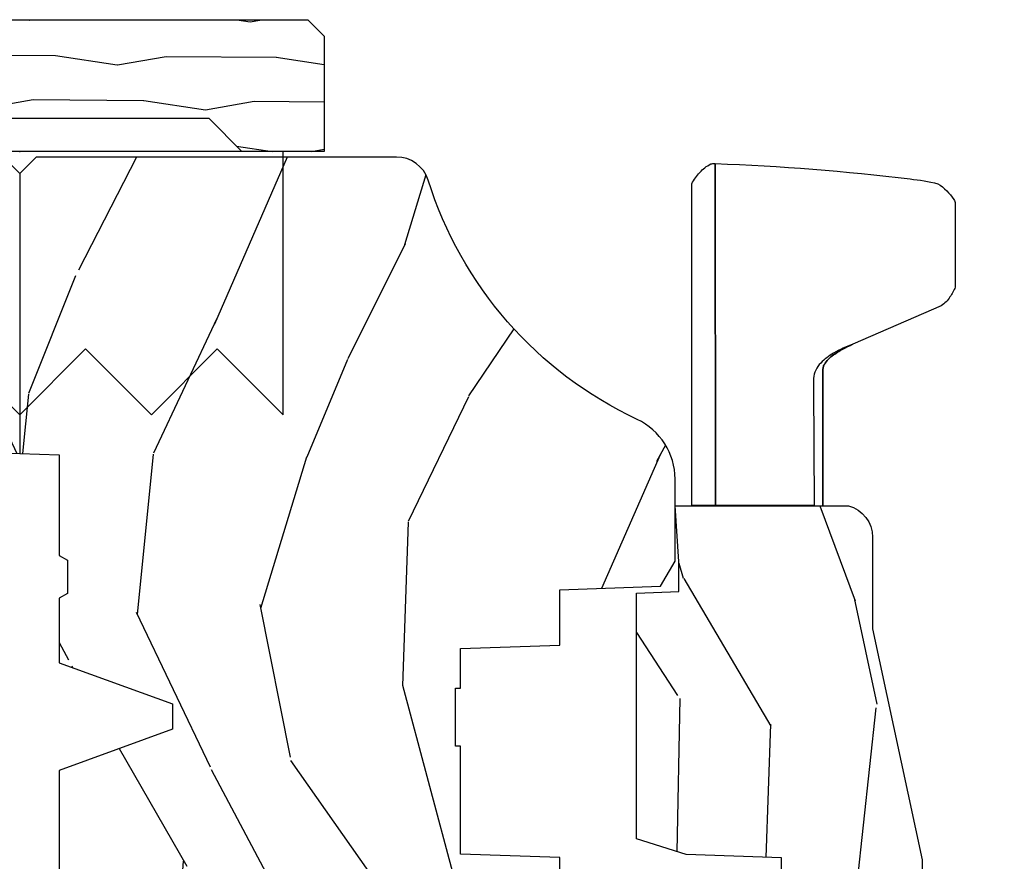
# Model space of a CAD drawing. Units: inches. Extents: x 1.1 to 88.2, y 0.4 to 50.2.
# Drawn here: x 65 to 66.9, y 6.7 to 8.3 of the extents above; entities that cross this region are included whole.
import ezdxf

# ---------------------------------------------------------------- set-up
doc = ezdxf.new("R2010")
doc.units = ezdxf.units.IN
doc.header["$MEASUREMENT"] = 0
doc.layers.add('ZP-ANNO-NPLT', color=7, linetype='Continuous', plot=False)
for name, color, linetype in [('ZP-SECT-HDWR', 53, 'Continuous'), ('ZP-SECT-WDHA', 11, 'Continuous'), ('ZP-SECT-WOOD', 104, 'Continuous')]:
    doc.layers.add(name, color=color, linetype=linetype)

# ---------------------------------------------------------------- blocks, each defined once
blk = doc.blocks.new('101CS - Vin21 LS C CM (Dual .6875 in 3mm IG) V J H Sc')
at = {"layer": 'ZP-SECT-WDHA'}
h = blk.add_hatch(dxfattribs=at)
h.set_pattern_fill('WOOD3', color=256, scale=2, angle=163, style=0, pattern_type=2)
h.set_pattern_definition([(158.2364, (4.218855167662348, -0.6697319148468139), (20.45396798290167, -8.344771374467806), [0.240832, -23.842358]), (174.3099, (3.995189460325676, -0.5804366105940986), (-8.235181511295936, 0.4263690944681484), [0.305942, -9.892097999999999]), (208, (3.690755731253404, -0.5501033845350634), (-0.5847435903937085, -1.91261010378108), [0.226274, -2.602152]), (209.8476, (3.490967497543679, -0.6563326727335053), (-35.54768828883149, -20.50272857977593), [0.438634, -43.42479]), (175.9946, (3.11051712524349, -0.8746386832248589), (18.38297247813529, -1.437476743240211), [0.266834, -26.416494]), (163, (2.844335586409734, -0.8560003253547279), (-2.497352921371544, -1.327866102480598), [0.5, -1.5]), (153.5377, (2.366183208428218, -0.709814472993358), (8.978306718050995, -4.83632345258755), [0.24331, -11.922214]), (157.2894, (4.060974447112073, -1.186136483066853), (16.62874032651941, -7.175302374271584), [0.200998, -19.898754]), (163, (3.875560930013918, -1.108536047003049), (-2.497352921371544, -1.327866102480598), [0.3, -1.7]), (191.3008, (3.588669503225006, -1.020824535586229), (-24.54716094300747, -5.043499394239721), [0.295296, -29.23435]), (215.125, (3.299098228013435, -1.078690558193138), (10.57415813511433, 7.224071108844612), [0.45607, -22.347438]), (202.2894, (2.926079082643604, -1.341096193017471), (-14.3993751268171, -6.054586024953077), [0.284254, -28.141088]), (169.3402, (2.663065129481637, -1.448909274051815), (-15.88561928555968, 2.765334394382427), [0.362216, -17.748554]), (151.1113000000001, (2.307100549146035, -1.381907650590151), (25.02229161617255, -13.92425483963839), [0.38833, -38.444646]), (156.2902000000001, (3.879703990183977, -1.77904543176394), (-16.62874768410003, 7.175289077572956), [0.3423439999999994, -33.89213999999993]), (166.3665, (3.566255241345452, -1.641386861919685), (-31.18650071420278, 7.443263674111074), [0.340588, -33.718186]), (196.6901, (3.235264190223567, -1.561106577433215), (4.409962367830815, 0.7431255040166733), [0.360556, -6.850548]), (210.4896, (2.889898422490106, -1.664656017209005), (-25.55825994297176, -15.19129255384614), [0.325576, -32.232064]), (177.9314, (2.60934216704478, -1.829847383601127), (-22.79293410148565, 0.6943551067665474), [0.310484, -30.737866]), (163, (2.299061003878052, -1.818640252661353), (-2.497352921371544, -1.327866102480598), [0.24, -1.76]), (150.0054, (2.069547862446925, -1.748471043527893), (-16.04400167334359, 9.087905524651102), [0.266834, -26.416494]), (163, (3.725352598571, -0.1633178408912883), (-2.497352921371544, -1.327866102480598), [0, -2]), (26.15240000000003, (3.369875755484529, -0.3683451903578359), (-36.87554735843706, -18.00538888531859), [0.4386339999999995, -43.42478999999993]), (9.565100000000033, (3.178861379364044, -2.087622221006271), (2.497352076502218, 1.327869099233075), [0.178886, -4.29325]), (351.1301, (3.355259876695953, -2.057897313284865), (12.0603996767767, -1.595852046107204), [0.282842, -13.859292]), (319.8014, (3.634720076554508, -2.10150920036871), (8.393559450670804, -6.748938448303024), [0.152316, -15.07923]), (189.5651, (3.369875755484529, -0.3683451903578359), (-2.497352076502219, -1.327869099233075), [0.2236059999999997, -4.248529999999992]), (169.7098, (3.149377633819647, -0.4055013250095882), (17.79822734718652, -3.350093459302554), [0.342344, -33.89214]), (152.8753, (2.812539148603307, -0.34434713564238), (-30.7601241373409, 15.67848221527704), [0.568858, -56.31699200000001]), (152.6952, (4.283176942701353, -0.4593448685349486), (-10.89091849633435, 5.421060729349781), [0.2236059999999997, -22.13707199999996]), (178.5241, (4.084484764578391, -0.3567709032574271), (22.79293551970828, -0.6943538178398185), [0.37363, -36.989452]), (205.8789, (3.71097788195943, -0.3471475651535414), (31.88084594068392, 15.34964888471388), [0.3821, -37.827846]), (197.6952, (3.367195907061863, -0.5139227243815654), (-23.21929303946757, -7.540852312839229), [0.316228, -31.306548]), (172.4623, (3.06592976366138, -0.610040937227005), (-10.14779136076372, 1.011111546693648), [0.364966, -11.80056]), (156.4181, (2.70411774923133, -0.5621654088845958), (31.344885410924, -13.76583238823937), [0.52345, -51.82156]), (154.8699, (4.136991090339983, -0.9374972465164646), (10.89091361125098, -5.421068605812716), [0.282842, -13.859292]), (174.3099, (3.880920626859243, -0.8173809789555762), (-8.235181511295936, 0.4263690944681484), [0.305942, -9.892097999999999]), (205.5104, (3.576486897786964, -0.7870477528965409), (26.88614988798455, 12.69389479119331), [0.3255759999999995, -32.23206399999993]), (208, (3.282651981316839, -0.9272655900749527), (-0.5847435903937085, -1.91261010378108), [0.367696, -2.460732]), (180.354, (2.957996101538534, -1.099888183397432), (27.20289793979688, 0.04876202922806261), [0.335262, -33.190848]), (159.6335000000001, (2.622741409158088, -1.101959713482458), (30.01700107381327, -11.26852463519537), [0.3405879999999994, -33.71818599999992]), (145.8973, (2.303445226225115, -0.9834272387574643), (-17.37187083675604, 11.58525502309056), [0.27203, -26.930912]), (154.2538, (3.990805237978613, -1.415649624497988), (-12.80351945054413, 6.005821017315287), [0.2630579999999995, -26.04283399999996]), (177.9314, (3.753860869617135, -1.301380791031555), (-22.79293410148565, 0.6943551067665474), [0.310484, -30.737866]), (195.0054, (3.443579706450407, -1.290173660091774), (11.31727641611973, 2.814114219735264), [0.37736, -18.490604]), (212.8991, (3.079087843597684, -1.387875665773109), (28.64036637139407, 18.43175097613516), [0.49679, -49.18218]), (178.9454, (2.661969073894873, -1.657712527527785), (8.235181634652655, -0.4263644116476297), [0.291204, -14.269016]), (156.991, (2.370814005847407, -1.65235283068246), (-18.54135163249375, 7.760042155334038), [0.3821, -37.827846]), (139.8014, (2.019113066770359, -1.502999392649301), (-8.393559450670804, 6.748938448303025), [0.152316, -15.07923]), (153.5377, (3.815382215144972, -1.989432478075805), (8.978306718050995, -4.83632345258755), [0.24331, -11.922214]), (173.008, (3.597563941902756, -1.881011078703828), (-22.20819262847393, 2.606951578708767), [0.345254, -34.1801]), (200.4054, (3.25487802259196, -1.838982984455882), (-30.71134915766887, -11.52445423798904), [0.4280179999999995, -42.37384999999993]), (192.0546, (3.438461171782087, -0.07560632947446777), (-15.72724097270063, -3.557234008732985), [0.205912, -20.385348]), (173.7843, (3.237089145236467, -0.1186098982206758), (32.35598179133584, -3.618064673815965), [0.4275519999999995, -42.32756599999993]), (155.8750000000001, (2.812051411354176, -0.07231816271416847), (12.80352490518391, -6.005810314090468), [0.4837359999999994, -15.64077999999998])])
edge = h.paths.add_edge_path()
edge.add_arc((4.378081858312811, -1.118999999999532), 0.1250000000010647, 270.0000000005341, 334.8498358746473)
edge.add_arc((5.170129279701202, -1.490868097945492), 0.7499999999977609, 107.4283039733489, 154.8498358749636, ccw=False)
edge.add_arc((4.926801910350735, -0.7157046584443241), 0.06245711824629191, 287.4154132025502, 360.6464405105027)
edge.add_line((4.989255053395013, -0.7150000000006145), (4.989275659361923, -0.03099999999998815))
edge.add_line((4.989275659361923, -0.03099999999998815), (4.958275659361924, 1.77635683940025e-14))
edge.add_line((4.958275659361924, 1.77635683940025e-14), (4.426776664530934, 7.815970093361102e-14))
edge.add_line((4.426776664530934, 7.815970093361102e-14), (4.423947077068163, -0.0749999990014345))
edge.add_line((4.423947077068163, -0.0749999990014345), (4.233025659361459, -0.0750000000005997))
edge.add_line((4.233025659361459, -0.0750000000005997), (4.22402565935964, -0.09100000000059083))
edge.add_line((4.22402565935964, -0.09100000000059083), (4.161025659361343, -0.09100000000059083))
edge.add_line((4.161025659361343, -0.09100000000059083), (4.152025659359509, -0.0750000000005997))
edge.add_line((4.152025659359509, -0.0750000000005997), (4.029375873682611, -0.0749999990014345))
edge.add_line((4.029375873682611, -0.0749999990014345), (3.951122272950755, -0.2900000000005747))
edge.add_line((3.951122272950755, -0.2900000000005747), (3.903429045773095, -0.2900000000005747))
edge.add_line((3.903429045773095, -0.2900000000005747), (3.825175445041253, -0.0749999990014345))
edge.add_line((3.825175445041253, -0.0749999990014345), (2.936308590075072, -0.0749999990014345))
edge.add_line((2.936308590075072, -0.0749999990014345), (2.86078962243127, -0.1650000000005747))
edge.add_line((2.86078962243127, -0.1650000000005747), (2.428533482696452, -0.1650000000005747))
edge.add_line((2.428533482696452, -0.1650000000005747), (2.321275659362158, -0.0750000000005997))
edge.add_line((2.321275659362158, -0.0750000000005997), (1.994094725552799, -0.0750000000005997))
edge.add_line((1.994094725552799, -0.0750000000005997), (1.989275659361823, -0.2130000000005765))
edge.add_line((1.989275659361823, -0.2130000000005765), (1.895275659362682, -0.2130000000005765))
edge.add_line((1.895275659362682, -0.2130000000005765), (1.890456593171706, -0.0750000000005997))
edge.add_line((1.890456593171706, -0.0750000000005997), (1.350185769111789, -0.0750000000005997))
edge.add_line((1.350185769111789, -0.0750000000005997), (1.286022000315, -0.136962231275632))
edge.add_line((1.286022000315, -0.136962231275632), (1.281585743678164, -0.264000000001559))
edge.add_line((1.281585743678164, -0.264000000001559), (1.231585743677073, -0.3156024576013721))
edge.add_line((1.231585743677073, -0.3156024576013721), (1.19588108009529, -0.3156024576013436))
edge.add_line((1.19588108009529, -0.3156024576013436), (1.184819876438162, -0.2643233386037664))
edge.add_line((1.184819876438162, -0.2643233386037664), (1.109093763072458, -0.2640000000005926))
edge.add_line((1.109093763072458, -0.2640000000005926), (1.048255053394982, -0.3100000000006418))
edge.add_line((1.048255053394982, -0.3100000000006418), (0.9422550533950158, -0.4160000000006221))
edge.add_line((0.9422550533950158, -0.4160000000006221), (0.9422550533950158, -0.5175500000006323))
edge.add_line((0.9422550533950158, -0.5175500000006323), (1.037275659362699, -0.6838000000005735))
edge.add_line((1.037275659362699, -0.6838000000005735), (1.117275659362704, -0.7442214903226585))
edge.add_line((1.117275659362704, -0.7442214903226585), (1.185557691665451, -0.7478000000005949))
edge.add_line((1.185557691665451, -0.7478000000005949), (1.196275659362698, -0.6878000000005642))
edge.add_line((1.196275659362698, -0.6878000000005642), (1.660775659362699, -0.6878000000005642))
edge.add_line((1.660775659362699, -0.6878000000005642), (1.664611908806222, -0.7610000000005499))
edge.add_arc((1.679703857423734, -0.7529080513830512), 0.0171244429253002, 208.1991648361223, 241.800835163819)
edge.add_line((1.67161190880622, -0.7680000000005549), (2.112275659362695, -0.7680000000005549))
edge.add_line((2.112275659362695, -0.7680000000005549), (2.120936010196658, -1.016000000000545))
edge.add_line((2.120936010196658, -1.016000000000545), (2.127936010196656, -1.02300000000055))
edge.add_line((2.127936010196656, -1.02300000000055), (2.51670172526201, -1.02300000000055))
edge.add_line((2.51670172526201, -1.02300000000055), (2.545275659362758, -1.087000000000629))
edge.add_line((2.545275659362758, -1.087000000000629), (2.794793098552049, -1.0870000000006))
edge.add_line((2.794793098552049, -1.0870000000006), (2.800275659361517, -1.244000000000597))
edge.add_line((2.800275659361517, -1.244000000000597), (3.112710021732795, -1.244000000000597))
edge.add_line((3.112710021732795, -1.244000000000597), (3.118192582542264, -1.0870000000006))
edge.add_line((3.118192582542264, -1.0870000000006), (3.520511072953099, -1.0870000000006))
edge.add_line((3.520511072953099, -1.0870000000006), (3.522676160661007, -1.025000000000588))
edge.add_line((3.522676160661007, -1.025000000000588), (3.659710554698989, -1.025000000000588))
edge.add_line((3.659710554698989, -1.025000000000588), (3.666275659363336, -0.8370000000006002))
edge.add_line((3.666275659363336, -0.8370000000006002), (3.871255053395018, -0.8370000000006144))
edge.add_line((3.871255053395018, -0.8370000000006144), (3.871255053395018, -0.8270000000006164))
edge.add_line((3.871255053395018, -0.8270000000006164), (3.981255053395003, -0.8270000000006164))
edge.add_line((3.981255053395003, -0.8270000000006164), (3.981255053395003, -0.8370000000006215))
edge.add_line((3.981255053395003, -0.8370000000006215), (4.05627565936274, -0.8370000000006002))
edge.add_line((4.05627565936274, -0.8370000000006002), (4.062840764027072, -1.025000000000588))
edge.add_line((4.062840764027072, -1.025000000000588), (4.167831177184866, -1.025000000000588))
edge.add_line((4.167831177184866, -1.025000000000588), (4.174511072951731, -1.216287187079487))
edge.add_line((4.174511072951731, -1.216287187079487), (4.222511072952415, -1.244000000000597))
edge.add_line((4.222511072952415, -1.244000000000597), (4.378081858313976, -1.244000000000597))
at = {"layer": 'ZP-SECT-WOOD'}
blk.add_lwpolyline([(4.989275659361923, -0.03099999999998815), (4.958275659361924, 1.77635683940025e-14), (4.426776664530934, 7.815970093361102e-14), (4.423947077068163, -0.0749999990014345)], dxfattribs=at)
blk = doc.blocks.new('101CS - Vin21 LS C CM (Dual .6875 in 3mm IG) V J L Sc')
at = {"layer": 'ZP-SECT-WDHA'}
h = blk.add_hatch(dxfattribs=at)
h.set_pattern_fill('WOOD3', color=256, scale=2, angle=163, pattern_type=2)
h.set_pattern_definition([(158.2364, (4.839324912336799, 0.6291192855418934), (20.45396798290167, -8.344771374467806), [0.240832, -23.842358]), (174.3099, (4.615659205000128, 0.7184145897946124), (-8.235181511295936, 0.4263690944681484), [0.305942, -9.892097999999999]), (208, (4.311225475927856, 0.7487478158536511), (-0.5847435903937085, -1.91261010378108), [0.226274, -2.602152]), (209.8476, (4.11143724221813, 0.6425185276552021), (-35.54768828883149, -20.50272857977593), [0.438634, -43.42479]), (175.9946, (3.730986869917942, 0.424212517163852), (18.38297247813529, -1.437476743240211), [0.266834, -26.416494]), (163, (3.464805331084186, 0.442850875033983), (-2.497352921371544, -1.327866102480598), [0.5, -1.5]), (153.5377, (2.98665295310267, 0.5890367273953494), (8.978306718050995, -4.83632345258755), [0.24331, -11.922214]), (157.2894, (4.681444191786525, 0.1127147173218539), (16.62874032651941, -7.175302374271584), [0.200998, -19.898754]), (163, (4.49603067468837, 0.1903151533856615), (-2.497352921371544, -1.327866102480598), [0.3, -1.7]), (191.3008, (4.209139247899458, 0.2780266648024821), (-24.54716094300747, -5.043499394239721), [0.295296, -29.23435]), (215.125, (3.919567972687886, 0.2201606421955695), (10.57415813511433, 7.224071108844612), [0.45607, -22.347438]), (202.2894, (3.546548827318055, -0.04224499262875625), (-14.3993751268171, -6.054586024953077), [0.284254, -28.141088]), (169.3402, (3.283534874156089, -0.1500580736631001), (-15.88561928555968, 2.765334394382427), [0.362216, -17.748554]), (151.1113000000001, (2.927570293820487, -0.08305645020143615), (25.02229161617255, -13.92425483963839), [0.38833, -38.444646]), (156.2902000000001, (4.500173734858429, -0.4801942313752292), (-16.62874768410003, 7.175289077572956), [0.3423439999999994, -33.89213999999993]), (166.3665, (4.186724986019904, -0.3425356615309738), (-31.18650071420278, 7.443263674111074), [0.340588, -33.718186]), (196.6901, (3.855733934898019, -0.2622553770445073), (4.409962367830815, 0.7431255040166733), [0.360556, -6.850548]), (210.4896, (3.510368167164557, -0.3658048168202939), (-25.55825994297176, -15.19129255384614), [0.325576, -32.232064]), (177.9314, (3.229811911719231, -0.5309961832124195), (-22.79293410148565, 0.6943551067665474), [0.310484, -30.737866]), (163, (2.919530748552503, -0.5197890522726389), (-2.497352921371544, -1.327866102480598), [0.24, -1.76]), (150.0054, (2.690017607121376, -0.4496198431391818), (-16.04400167334359, 9.087905524651102), [0.266834, -26.416494]), (163, (4.345822343245452, 1.135533359497423), (-2.497352921371544, -1.327866102480598), [0, -2]), (26.15240000000003, (3.99034550015898, 0.9305060100308786), (-36.87554735843706, -18.00538888531859), [0.4386339999999995, -43.42478999999993]), (9.565100000000033, (3.799331124038495, -0.7887710206175598), (2.497352076502218, 1.327869099233075), [0.178886, -4.29325]), (351.1301, (3.975729621370405, -0.7590461128961543), (12.0603996767767, -1.595852046107204), [0.282842, -13.859292]), (319.8014, (4.25518982122896, -0.8026579999799992), (8.393559450670804, -6.748938448303024), [0.152316, -15.07923]), (189.5651, (3.99034550015898, 0.9305060100308786), (-2.497352076502219, -1.327869099233075), [0.2236059999999997, -4.248529999999992]), (169.7098, (3.769847378494099, 0.8933498753791227), (17.79822734718652, -3.350093459302554), [0.342344, -33.89214]), (152.8753, (3.433008893277758, 0.954504064746331), (-30.7601241373409, 15.67848221527704), [0.568858, -56.31699200000001]), (152.6952, (4.903646687375804, 0.8395063318537623), (-10.89091849633435, 5.421060729349781), [0.2236059999999997, -22.13707199999996]), (178.5241, (4.704954509252843, 0.9420802971312838), (22.79293551970828, -0.6943538178398185), [0.37363, -36.989452]), (205.8789, (4.331447626633881, 0.951703635235166), (31.88084594068392, 15.34964888471388), [0.3821, -37.827846]), (197.6952, (3.987665651736314, 0.784928476007142), (-23.21929303946757, -7.540852312839229), [0.316228, -31.306548]), (172.4623, (3.686399508335832, 0.6888102631617095), (-10.14779136076372, 1.011111546693648), [0.364966, -11.80056]), (156.4181, (3.324587493905781, 0.7366857915041116), (31.344885410924, -13.76583238823937), [0.52345, -51.82156]), (154.8699, (4.757460835014435, 0.3613539538722428), (10.89091361125098, -5.421068605812716), [0.282842, -13.859292]), (174.3099, (4.501390371533695, 0.4814702214331312), (-8.235181511295936, 0.4263690944681484), [0.305942, -9.892097999999999]), (205.5104, (4.196956642461416, 0.51180344749217), (26.88614988798455, 12.69389479119331), [0.3255759999999995, -32.23206399999993]), (208, (3.903121725991291, 0.3715856103137583), (-0.5847435903937085, -1.91261010378108), [0.367696, -2.460732]), (180.354, (3.578465846212985, 0.1989630169912822), (27.20289793979688, 0.04876202922806261), [0.335262, -33.190848]), (159.6335000000001, (3.24321115383254, 0.196891486906253), (30.01700107381327, -11.26852463519537), [0.3405879999999994, -33.71818599999992]), (145.8973, (2.923914970899567, 0.3154239616312466), (-17.37187083675604, 11.58525502309056), [0.27203, -26.930912]), (154.2538, (4.611274982653065, -0.1167984241092732), (-12.80351945054413, 6.005821017315287), [0.2630579999999995, -26.04283399999996]), (177.9314, (4.374330614291587, -0.002529590642840418), (-22.79293410148565, 0.6943551067665474), [0.310484, -30.737866]), (195.0054, (4.064049451124859, 0.00867754029693657), (11.31727641611973, 2.814114219735264), [0.37736, -18.490604]), (212.8991, (3.699557588272135, -0.08902446538439435), (28.64036637139407, 18.43175097613516), [0.49679, -49.18218]), (178.9454, (3.282438818569325, -0.3588613271390706), (8.235181634652655, -0.4263644116476297), [0.291204, -14.269016]), (156.991, (2.991283750521859, -0.3535016302937493), (-18.54135163249375, 7.760042155334038), [0.3821, -37.827846]), (139.8014, (2.639582811444811, -0.2041481922605861), (-8.393559450670804, 6.748938448303025), [0.152316, -15.07923]), (153.5377, (4.435851959819423, -0.6905812776870945), (8.978306718050995, -4.83632345258755), [0.24331, -11.922214]), (173.008, (4.218033686577208, -0.5821598783151174), (-22.20819262847393, 2.606951578708767), [0.345254, -34.1801]), (200.4054, (3.875347767266412, -0.5401317840671673), (-30.71134915766887, -11.52445423798904), [0.4280179999999995, -42.37384999999993]), (192.0546, (4.058930916456539, 1.223244870914243), (-15.72724097270063, -3.557234008732985), [0.205912, -20.385348]), (173.7843, (3.857558889910919, 1.180241302168032), (32.35598179133584, -3.618064673815965), [0.4275519999999995, -42.32756599999993]), (155.8750000000001, (3.432521156028628, 1.226533037674539), (12.80352490518391, -6.005810314090468), [0.4837359999999994, -15.64077999999998])])
edge = h.paths.add_edge_path()
edge.add_arc((4.378081858312822, -1.118999999999539), 0.1250000000010576, 270.0000000005288, 334.8498358746421)
edge.add_arc((5.170129279701202, -1.490868097945506), 0.7499999999977609, 107.4283039733489, 154.8498358749636, ccw=False)
edge.add_arc((4.926801910350735, -0.7157046584443378), 0.0624571182462926, 287.4154132025508, 360.6464405105153)
edge.add_line((4.989255053395013, -0.7150000000006145), (4.989255053395067, -0.03097939403313288))
edge.add_line((4.989255053395067, -0.03097939403313285), (4.958275659361924, 1.77635683940025e-14))
edge.add_line((4.958275659361924, 1.77635683940025e-14), (4.42677565936188, 2.131628207280301e-14))
edge.add_line((4.42677565936188, 2.131628207280301e-14), (4.423947077068163, -0.0749999990014345))
edge.add_line((4.423947077068163, -0.0749999990014345), (4.233025659361459, -0.0750000000005997))
edge.add_line((4.233025659361459, -0.0750000000005997), (4.22402565935964, -0.09100000000059083))
edge.add_line((4.22402565935964, -0.09100000000059083), (4.161025659361343, -0.09100000000059083))
edge.add_line((4.161025659361343, -0.09100000000059083), (4.152025659359509, -0.0750000000005997))
edge.add_line((4.152025659359509, -0.0750000000005997), (4.029375873682611, -0.0749999990014345))
edge.add_line((4.029375873682611, -0.0749999990014345), (3.951122272950755, -0.2900000000005889))
edge.add_line((3.951122272950755, -0.2900000000005889), (3.903429045773095, -0.2900000000005889))
edge.add_line((3.903429045773095, -0.2900000000005889), (3.825175445041253, -0.0749999990014345))
edge.add_line((3.825175445041253, -0.0749999990014345), (2.936308590075072, -0.0749999990014345))
edge.add_line((2.936308590075072, -0.0749999990014345), (2.86078962243127, -0.1650000000005889))
edge.add_line((2.86078962243127, -0.1650000000005889), (2.428533482696452, -0.1650000000005889))
edge.add_line((2.428533482696452, -0.1650000000005889), (2.321275659362158, -0.0750000000005997))
edge.add_line((2.321275659362158, -0.0750000000005997), (1.994094725552799, -0.0750000000005997))
edge.add_line((1.994094725552799, -0.0750000000005997), (1.989275659361823, -0.2130000000005907))
edge.add_line((1.989275659361823, -0.2130000000005907), (1.895275659362682, -0.2130000000005907))
edge.add_line((1.895275659362682, -0.2130000000005907), (1.890456593171706, -0.0750000000005997))
edge.add_line((1.890456593171706, -0.0750000000005997), (1.350185769111789, -0.0750000000005997))
edge.add_line((1.350185769111789, -0.0750000000005997), (1.286022000315, -0.1369622312756462))
edge.add_line((1.286022000315, -0.1369622312756462), (1.281585743678164, -0.2640000000015732))
edge.add_line((1.281585743678164, -0.2640000000015732), (1.231585743677073, -0.3156024576013863))
edge.add_line((1.231585743677073, -0.3156024576013863), (1.19588108009529, -0.3156024576013579))
edge.add_line((1.19588108009529, -0.3156024576013579), (1.184733238120558, -0.2640000000005962))
edge.add_line((1.184733238120558, -0.2640000000005962), (1.109093763072437, -0.2640000000006104))
edge.add_line((1.109093763072437, -0.2640000000006104), (1.050647770733207, -0.3026869719716814))
edge.add_line((1.050647770733207, -0.3026869719716814), (0.9422550533950158, -0.4160000000006221))
edge.add_line((0.9422550533950158, -0.4160000000006221), (0.9422550533950158, -0.5175500000006323))
edge.add_line((0.9422550533950158, -0.5175500000006323), (1.037275659362699, -0.6838000000005735))
edge.add_line((1.037275659362699, -0.6838000000005735), (1.117275659362704, -0.7442214903226585))
edge.add_line((1.117275659362704, -0.7442214903226585), (1.185557691665451, -0.7478000000005949))
edge.add_line((1.185557691665451, -0.7478000000005949), (1.196275659362698, -0.6878000000005784))
edge.add_line((1.196275659362698, -0.6878000000005784), (1.660775659362699, -0.6878000000005784))
edge.add_line((1.660775659362699, -0.6878000000005784), (1.664611908806222, -0.7610000000005641))
edge.add_arc((1.679703857423734, -0.7529080513830654), 0.0171244429253002, 208.1991648361223, 241.800835163819)
edge.add_line((1.67161190880622, -0.7680000000005691), (2.112275659362695, -0.7680000000005691))
edge.add_line((2.112275659362695, -0.7680000000005691), (2.120936010196658, -1.01600000000056))
edge.add_line((2.120936010196658, -1.01600000000056), (2.127936010196656, -1.023000000000565))
edge.add_line((2.127936010196656, -1.023000000000565), (2.51670172526201, -1.023000000000565))
edge.add_line((2.51670172526201, -1.023000000000565), (2.545275659362758, -1.087000000000629))
edge.add_line((2.545275659362758, -1.087000000000629), (2.794793098552049, -1.087000000000614))
edge.add_line((2.794793098552049, -1.087000000000614), (2.800275659361517, -1.244000000000597))
edge.add_line((2.800275659361517, -1.244000000000597), (3.112710021732795, -1.244000000000597))
edge.add_line((3.112710021732795, -1.244000000000597), (3.118192582542264, -1.087000000000614))
edge.add_line((3.118192582542264, -1.087000000000614), (3.520511072953099, -1.087000000000614))
edge.add_line((3.520511072953099, -1.087000000000614), (3.522676160661007, -1.025000000000603))
edge.add_line((3.522676160661007, -1.025000000000603), (3.659710554698989, -1.025000000000603))
edge.add_line((3.659710554698989, -1.025000000000603), (3.666275659363336, -0.8370000000006144))
edge.add_line((3.666275659363336, -0.8370000000006144), (3.871255053395018, -0.8370000000006144))
edge.add_line((3.871255053395018, -0.8370000000006144), (3.871255053395018, -0.8270000000006164))
edge.add_line((3.871255053395018, -0.8270000000006164), (3.981255053395003, -0.8270000000006164))
edge.add_line((3.981255053395003, -0.8270000000006164), (3.981255053395003, -0.8370000000006215))
edge.add_line((3.981255053395003, -0.8370000000006215), (4.05627565936274, -0.8370000000006144))
edge.add_line((4.05627565936274, -0.8370000000006144), (4.062840764027072, -1.025000000000603))
edge.add_line((4.062840764027072, -1.025000000000603), (4.167831177184866, -1.025000000000603))
edge.add_line((4.167831177184866, -1.025000000000603), (4.174511072951731, -1.216287187079502))
edge.add_line((4.174511072951731, -1.216287187079502), (4.222511072952415, -1.244000000000597))
edge.add_line((4.222511072952415, -1.244000000000597), (4.378081858313976, -1.244000000000597))
h = blk.add_hatch(dxfattribs=at)
h.set_pattern_fill('WOOD3', color=256, scale=2, angle=163, pattern_type=2)
h.set_pattern_definition([(158.2364, (3.682645489919999, 1.054848700285167), (20.45396798290167, -8.344771374467806), [0.240832, -23.842358]), (174.3099, (3.458979782583327, 1.144144004537885), (-8.235181511295936, 0.4263690944681484), [0.305942, -9.892097999999999]), (208, (3.154546053511055, 1.174477230596924), (-0.5847435903937085, -1.91261010378108), [0.226274, -2.602152]), (209.8476, (2.95475781980133, 1.068247942398475), (-35.54768828883149, -20.50272857977593), [0.438634, -43.42479]), (175.9946, (2.574307447501141, 0.8499419319071251), (18.38297247813529, -1.437476743240211), [0.266834, -26.416494]), (163, (2.308125908667385, 0.8685802897772561), (-2.497352921371544, -1.327866102480598), [0.5, -1.5]), (153.5377, (1.829973530685869, 1.014766142138622), (8.978306718050995, -4.83632345258755), [0.24331, -11.922214]), (157.2894, (3.524764769369725, 0.538444132065127), (16.62874032651941, -7.175302374271584), [0.200998, -19.898754]), (163, (3.33935125227157, 0.6160445681289346), (-2.497352921371544, -1.327866102480598), [0.3, -1.7]), (191.3008, (3.052459825482657, 0.7037560795457551), (-24.54716094300747, -5.043499394239721), [0.295296, -29.23435]), (215.125, (2.762888550271086, 0.6458900569388426), (10.57415813511433, 7.224071108844612), [0.45607, -22.347438]), (202.2894, (2.389869404901255, 0.3834844221145168), (-14.3993751268171, -6.054586024953077), [0.284254, -28.141088]), (169.3402, (2.126855451739289, 0.275671341080173), (-15.88561928555968, 2.765334394382427), [0.362216, -17.748554]), (151.1113000000001, (1.770890871403687, 0.3426729645418369), (25.02229161617255, -13.92425483963839), [0.38833, -38.444646]), (156.2902000000001, (3.343494312441628, -0.05446481663195613), (-16.62874768410003, 7.175289077572956), [0.3423439999999994, -33.89213999999993]), (166.3665, (3.030045563603103, 0.08319375321229927), (-31.18650071420278, 7.443263674111074), [0.340588, -33.718186]), (196.6901, (2.699054512481219, 0.1634740376987658), (4.409962367830815, 0.7431255040166733), [0.360556, -6.850548]), (210.4896, (2.353688744747757, 0.05992459792297922), (-25.55825994297176, -15.19129255384614), [0.325576, -32.232064]), (177.9314, (2.073132489302431, -0.1052667684691464), (-22.79293410148565, 0.6943551067665474), [0.310484, -30.737866]), (163, (1.762851326135703, -0.09405963752936586), (-2.497352921371544, -1.327866102480598), [0.24, -1.76]), (150.0054, (1.533338184704576, -0.02389042839590871), (-16.04400167334359, 9.087905524651102), [0.266834, -26.416494]), (163, (3.189142920828651, 1.561262774240696), (-2.497352921371544, -1.327866102480598), [0, -2]), (26.15240000000003, (2.83366607774218, 1.356235424774152), (-36.87554735843706, -18.00538888531859), [0.4386339999999995, -43.42478999999993]), (9.565100000000033, (2.642651701621695, -0.3630416058742867), (2.497352076502218, 1.327869099233075), [0.178886, -4.29325]), (351.1301, (2.819050198953605, -0.3333166981528812), (12.0603996767767, -1.595852046107204), [0.282842, -13.859292]), (319.8014, (3.098510398812159, -0.3769285852367261), (8.393559450670804, -6.748938448303024), [0.152316, -15.07923]), (189.5651, (2.83366607774218, 1.356235424774152), (-2.497352076502219, -1.327869099233075), [0.2236059999999997, -4.248529999999992]), (169.7098, (2.613167956077298, 1.319079290122396), (17.79822734718652, -3.350093459302554), [0.342344, -33.89214]), (152.8753, (2.276329470860958, 1.380233479489604), (-30.7601241373409, 15.67848221527704), [0.568858, -56.31699200000001]), (152.6952, (3.746967264959004, 1.265235746597035), (-10.89091849633435, 5.421060729349781), [0.2236059999999997, -22.13707199999996]), (178.5241, (3.548275086836043, 1.367809711874557), (22.79293551970828, -0.6943538178398185), [0.37363, -36.989452]), (205.8789, (3.174768204217081, 1.377433049978439), (31.88084594068392, 15.34964888471388), [0.3821, -37.827846]), (197.6952, (2.830986229319514, 1.210657890750415), (-23.21929303946757, -7.540852312839229), [0.316228, -31.306548]), (172.4623, (2.529720085919031, 1.114539677904983), (-10.14779136076372, 1.011111546693648), [0.364966, -11.80056]), (156.4181, (2.167908071488981, 1.162415206247385), (31.344885410924, -13.76583238823937), [0.52345, -51.82156]), (154.8699, (3.600781412597634, 0.7870833686155159), (10.89091361125098, -5.421068605812716), [0.282842, -13.859292]), (174.3099, (3.344710949116894, 0.9071996361764043), (-8.235181511295936, 0.4263690944681484), [0.305942, -9.892097999999999]), (205.5104, (3.040277220044615, 0.9375328622354431), (26.88614988798455, 12.69389479119331), [0.3255759999999995, -32.23206399999993]), (208, (2.74644230357449, 0.7973150250570313), (-0.5847435903937085, -1.91261010378108), [0.367696, -2.460732]), (180.354, (2.421786423796185, 0.6246924317345552), (27.20289793979688, 0.04876202922806261), [0.335262, -33.190848]), (159.6335000000001, (2.086531731415739, 0.6226209016495261), (30.01700107381327, -11.26852463519537), [0.3405879999999994, -33.71818599999992]), (145.8973, (1.767235548482766, 0.7411533763745197), (-17.37187083675604, 11.58525502309056), [0.27203, -26.930912]), (154.2538, (3.454595560236264, 0.3089309906339999), (-12.80351945054413, 6.005821017315287), [0.2630579999999995, -26.04283399999996]), (177.9314, (3.217651191874786, 0.4231998241004327), (-22.79293410148565, 0.6943551067665474), [0.310484, -30.737866]), (195.0054, (2.907370028708058, 0.4344069550402097), (11.31727641611973, 2.814114219735264), [0.37736, -18.490604]), (212.8991, (2.542878165855335, 0.3367049493588787), (28.64036637139407, 18.43175097613516), [0.49679, -49.18218]), (178.9454, (2.125759396152525, 0.06686808760420249), (8.235181634652655, -0.4263644116476297), [0.291204, -14.269016]), (156.991, (1.834604328105058, 0.07222778444952382), (-18.54135163249375, 7.760042155334038), [0.3821, -37.827846]), (139.8014, (1.48290338902801, 0.221581222482687), (-8.393559450670804, 6.748938448303025), [0.152316, -15.07923]), (153.5377, (3.279172537402623, -0.2648518629438215), (8.978306718050995, -4.83632345258755), [0.24331, -11.922214]), (173.008, (3.061354264160407, -0.1564304635718443), (-22.20819262847393, 2.606951578708767), [0.345254, -34.1801]), (200.4054, (2.718668344849611, -0.1144023693238942), (-30.71134915766887, -11.52445423798904), [0.4280179999999995, -42.37384999999993]), (192.0546, (2.902251494039739, 1.648974285657516), (-15.72724097270063, -3.557234008732985), [0.205912, -20.385348]), (173.7843, (2.700879467494119, 1.605970716911305), (32.35598179133584, -3.618064673815965), [0.4275519999999995, -42.32756599999993]), (155.8750000000001, (2.275841733611827, 1.652262452417812), (12.80352490518391, -6.005810314090468), [0.4837359999999994, -15.64077999999998])])
edge = h.paths.add_edge_path()
edge.add_line((3.658849447232896, -1.446292010455323), (3.665180303740712, -1.265000000000015))
edge.add_line((3.665180303740712, -1.265000000000015), (3.695071579906809, -1.171000000000021))
edge.add_line((3.695071579906809, -1.171000000000021), (4.161548448281209, -1.171000000000021))
edge.add_line((4.161548448281209, -1.171000000000021), (4.164342109840554, -1.251000000000033))
edge.add_line((4.164342109840554, -1.251000000000033), (4.221509856996377, -1.251000000000033))
edge.add_line((4.221509856996377, -1.251000000000033), (4.327509856996372, -1.244000000000014))
edge.add_line((4.327509856996372, -1.244000000000014), (4.327509856996372, -1.573046780798677))
edge.add_arc((4.267622455766455, -1.557000000002322), 0.0619999999999943, 270.0000000000016, 344.9999999999997, ccw=False)
edge.add_line((4.267622455766457, -1.619000000002316), (4.093509856995993, -1.619000000002316))
edge.add_line((4.093509856995993, -1.619000000002316), (3.655509856995891, -1.713000000001415))
edge.add_line((3.655509856995891, -1.713000000001415), (3.18650985699675, -1.713000000001415))
edge.add_line((3.18650985699675, -1.713000000001415), (3.183151744193239, -1.809163768795571))
edge.add_arc((3.121189512918053, -1.807000000000012), 0.06200000000000217, 269.99999999999756, 357.9999999999963, ccw=False)
edge.add_line((3.12118951291805, -1.869000000000014), (2.467509856996756, -1.869000000000014))
edge.add_line((2.467509856996756, -1.869000000000014), (2.434153522192503, -1.838089683173919))
edge.add_line((2.434153522192503, -1.838089683173919), (2.407713261984796, -1.491247282632116))
edge.add_line((2.407713261984796, -1.491247282632116), (2.538563404788974, -1.491247282632116))
edge.add_line((2.538563404788974, -1.491247282632116), (2.547966386538519, -1.221981115637618))
edge.add_line((2.547966386538519, -1.221981115637618), (2.580048270936302, -1.191000000000031))
edge.add_line((2.580048270936302, -1.191000000000031), (2.623490831579588, -1.191000000000031))
edge.add_line((2.623490831579588, -1.191000000000031), (2.625341632362648, -1.244000000000014))
edge.add_line((2.625341632362648, -1.244000000000014), (2.810990831579588, -1.244000000000014))
edge.add_line((2.810990831579588, -1.244000000000014), (3.088747397063905, -1.263000000000034))
edge.add_line((3.088747397063905, -1.263000000000034), (3.145534686270665, -1.263000000000034))
edge.add_line((3.145534686270665, -1.263000000000034), (3.1487473970639, -1.171000000000021))
edge.add_line((3.1487473970639, -1.171000000000021), (3.472018590724915, -1.171000000000021))
edge.add_line((3.472018590724915, -1.171000000000021), (3.534518590724915, -1.265000000000029))
edge.add_line((3.534518590724915, -1.265000000000029), (3.540849447232731, -1.446292010455323))
edge.add_line((3.540849447232731, -1.446292010455323), (3.658849447232896, -1.446292010455323))
at = {"layer": 'ZP-SECT-HDWR'}
blk.add_lwpolyline([(4.327999999996962, -1.275883983844722), (4.938320151478138, -1.275883983844722, -0.08447849740791195), (4.959937164158305, -1.291093298741657, -0.09424964845389636), (4.976235347339923, -1.311895217507754, -0.05655205193149659), (4.976927014674345, -1.320091764050403, -0.02153882047599297), (4.947716789448407, -1.690346345869443, -0.03387761538520254), (4.938749898424135, -1.742665031927345, -0.1047930233054106), (4.908575009346862, -1.773389243083159, -0.08423986779912349), (4.901169683517537, -1.775883983844722), (4.742553000450243, -1.775883983844722, -0.07843056108614016), (4.723927695249699, -1.765803935844474, -0.1126830512359958), (4.706788470331276, -1.749293041552789), (4.633981368076206, -1.581609485518754, 0.01412276177804846), (4.62474776563721, -1.562818875410187, 0.04317485544191337), (4.611779524231849, -1.542351366379137, 0.1280091003028494), (4.592535483773872, -1.525887935679236, 0.08101068260033788), (4.578915904433813, -1.524787147088034), (4.328000000000031, -1.524787147088034), (4.578915904433813, -1.524787147088034, -0.0783428630280058), (4.592768748602737, -1.525887876953504, -0.1228399043143006), (4.611779524231849, -1.542351366379137, -0.0431748554418376), (4.62474776563721, -1.562818875410187, -0.01412252473859528), (4.633981368076206, -1.581609485518754, 0.04377713717436075), (4.617093147863329, -1.544661615546943, 0.06364560749612375), (4.598260410617911, -1.520598733610939, 0.1850013955122517), (4.568985887581391, -1.506727964690924), (4.554655544659624, -1.506772530820001), (4.327975506639689, -1.508163357573096), (4.328024493360374, -1.320883423226121), (4.976927014674345, -1.320091764050346), (4.328000000003101, -1.320883423226121)], format="xyb", close=True, dxfattribs=at)
at = {"layer": 'ZP-SECT-WOOD'}
blk.add_lwpolyline([(4.42677565936188, 2.131628207280301e-14), (4.423947077068163, -0.0749999990014345), (4.233025659361459, -0.0750000000005997), (4.22402565935964, -0.09100000000059083), (4.161025659361343, -0.09100000000059083), (4.152025659359509, -0.0750000000005997), (4.029375873682611, -0.0749999990014345), (3.951122272950755, -0.2900000000005889), (3.903429045773095, -0.2900000000005889), (3.825175445041253, -0.0749999990014345), (2.936308590075072, -0.0749999990014345), (2.86078962243127, -0.1650000000005889), (2.428533482696452, -0.1650000000005889), (2.321275659362158, -0.0750000000005997), (1.994094725552799, -0.0750000000005997), (1.989275659361823, -0.2130000000005907), (1.895275659362682, -0.2130000000005907), (1.890456593171706, -0.0750000000005997), (1.350185769111789, -0.0750000000005997)], dxfattribs=at)
for points in [[(3.522676160661007, -1.025000000000603), (3.659710554698989, -1.025000000000603), (3.666275659363336, -0.8370000000006144), (3.871255053395018, -0.8370000000006144), (3.871255053395018, -0.8270000000006164), (3.981255053395003, -0.8270000000006164), (3.981255053395003, -0.8370000000006215), (4.05627565936274, -0.8370000000006144), (4.062840764027072, -1.025000000000603), (4.167831177184866, -1.025000000000603), (4.174511072951731, -1.216287187079502), (4.222511072952415, -1.244000000000597), (4.378081858313976, -1.244000000000597, 0.2907626757106686), (4.491231489940589, -1.172124013992885, -0.2099198904063369), (4.94549516861882, -0.7752987329396603, 0.3308685763480396), (4.989255053395013, -0.7150000000006145), (4.989255053395067, -0.03097939403313285), (4.958275659361924, 1.77635683940025e-14)], [(3.540849447232731, -1.446292010455323), (3.658849447232896, -1.446292010455323), (3.658849447232896, -1.446292010455323), (3.665180303740712, -1.265000000000015), (3.695071579906809, -1.171000000000021), (4.161548448281209, -1.171000000000021), (4.164342109840554, -1.251000000000033), (4.221509856996377, -1.251000000000033), (4.327509856996372, -1.244000000000014), (4.327509856996372, -1.573046780798677, -0.3394542588633661), (4.267622455766457, -1.619000000002316), (4.093509856995993, -1.619000000002316), (3.655509856995891, -1.713000000001415), (3.18650985699675, -1.713000000001415)]]:
    blk.add_lwpolyline(points, format="xyb", dxfattribs=at)
blk = doc.blocks.new('115MPA - 2941 Interior Tight Mullion 1 3-16 in CM Cover')
at = {"layer": 'ZP-SECT-WDHA'}
h = blk.add_hatch(dxfattribs=at)
h.set_pattern_fill('WOOD1', color=256, scale=0.1875, angle=63.00000000000001, style=0, pattern_type=2)
h.set_pattern_definition([(279.8699, (0.02326607940045719, 0.1997122541081735), (-0.0787578180550188, 0.6714376040223042), [0.09375, -0.84375]), (269.5651, (0.1244591276067519, 0.2744135224690154), (0.08194079501556886, -0.2521869127689912), [0.209631375, -0.209631375]), (261.4349, (0.2079909892494113, 0.2318519131184329), (-0.003183017874522354, -0.4192506019536986), [0.1185855, -0.474341625])])
h.paths.add_polyline_path([(0.0625, 0.359375), (0, 0.421875), (0, 0.578125), (0.21875, 0.578125), (0.25, 0.546875), (0.25, -0.546875), (0.21875, -0.578125), (0, -0.578125), (0, -0.421875), (0.0625, -0.359375)])
at = {"layer": 'ZP-SECT-WOOD'}
blk.add_lwpolyline([(0.0625, 0.359375), (0, 0.421875), (0, 0.578125), (0.21875, 0.578125), (0.25, 0.546875), (0.25, -0.546875), (0.21875, -0.578125), (0, -0.578125), (0, -0.421875), (0.0625, -0.359375), (0.0625, 0.359375)], close=True, dxfattribs=at)
blk = doc.blocks.new('120F - Corigated Fastner')
at = {"layer": 'ZP-ANNO-NPLT'}
blk.add_point((0, 0), dxfattribs=at)
at = {"layer": 'ZP-SECT-HDWR'}
blk.add_lwpolyline([(-0.4999999999999999, 0.5000000000000001), (-0.3750012999999999, 0.3750000000000001), (-0.2500009999999999, 0.5), (-0.1250008999999999, 0.375), (-6.556510999081545e-07, 0.5), (0.1249995000000001, 0.375), (0.2499997000000001, 0.4999999999999999), (0.3749999000000001, 0.3749999999999999), (0.5000001000000002, 0.4999999999999999), (0.5, -9.18454765366783e-17), (-0.5, 9.18454765366783e-17), (-0.5000014999999999, 0.5000000000000001)], dxfattribs=at)
blk = doc.blocks.new('104MSP - Clad AW-CM Tight Mull Covers')
at = {"rotation": 90}
blk.add_blockref('115MPA - 2941 Interior Tight Mullion 1 3-16 in CM Cover', (0, 5), dxfattribs=at)
at = {"yscale": -1}
blk.add_blockref('120F - Corigated Fastner', (0, 5), dxfattribs=at)
blk = doc.blocks.new('101CS - Vin21 LS C CM (Dual .6875 in 3mm IG) V-V Vertical Mullion')
blk.add_blockref('104MSP - Clad AW-CM Tight Mull Covers', (0, 0))
at = {"xscale": -1, "rotation": 270}
blk.add_blockref('101CS - Vin21 LS C CM (Dual .6875 in 3mm IG) V J H Sc', (0, 0), dxfattribs=at)
at = {"rotation": 90}
blk.add_blockref('101CS - Vin21 LS C CM (Dual .6875 in 3mm IG) V J L Sc', (0, 0), dxfattribs=at)

msp = doc.modelspace()

# ---------------------------------------------------------------- block references
msp.add_blockref('101CS - Vin21 LS C CM (Dual .6875 in 3mm IG) V-V Vertical Mullion', (65, 3.000000000000007))

doc.saveas('drawing.dxf')
